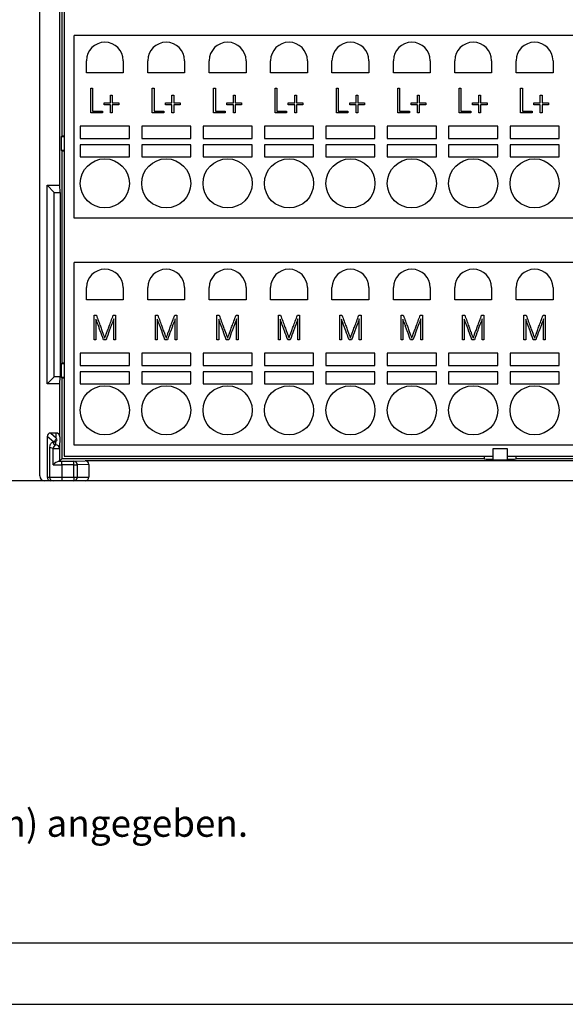
# Model space of a CAD drawing. Units: millimetres. Extents: x 0 to 420, y 0 to 297.
# Drawn here: x 73 to 117, y 0 to 80 of the extents above; entities that cross this region are included whole.
import ezdxf
from ezdxf.enums import TextEntityAlignment as Align

# ---------------------------------------------------------------- set-up
doc = ezdxf.new("R2010")
doc.units = ezdxf.units.MM
for name, color, linetype in [('C98130-A7800-C04', 7, 'Continuous'), ('C98130-A7800-X57', 7, 'Continuous'), ('Default', 7, 'Continuous'), ('PCB-TP3+A-32BIT', 7, 'Continuous'), ('SAURO MCQXX001 B', 7, 'Continuous')]:
    doc.layers.add(name, color=color, linetype=linetype)
doc.styles.add('SEACAD_Solid_Edge_ISO', font='seiso.ttf')
doc.styles.add('SEACAD_txt_shx', font='txt.shx')
doc.dimstyles.new('Siemens', dxfattribs={"dimtxt": 5, "dimasz": 5, "dimexe": 2.5, "dimexo": 0, "dimgap": 2.5, "dimtad": 1, "dimtxsty": 'SEACAD_Solid_Edge_ISO', "dimblk1": '_SE_FILLED', "dimblk2": '_SE_FILLED', "dimsah": 1, "dimcen": 2.5, "dimadec": 1, "dimazin": 0, "dimtfac": 1, "dimtmove": 0, "dimatfit": 3, "dimfxl": 1, "dimtolj": 1, "dimarcsym": 0})

# ---------------------------------------------------------------- blocks, each defined once
blk = doc.blocks.new('SE2')
at = {"layer": 'C98130-A7800-C04', "color": 7, "linetype": 'Continuous'}
for p, q in [((74.387, 43.067), (74.387, 112.692)), ((76.028, 66.767), (76.028, 107.162)), ((76.187, 88.067), (76.187, 70.767)), ((76.187, 70.767), (76.166, 70.746)), ((76.166, 69.588), (76.166, 70.746)), ((76.166, 70.746), (76.387, 70.746)), ((76.387, 70.767), (76.187, 70.767)), ((76.187, 69.567), (76.166, 69.588)), ((76.387, 69.588), (76.166, 69.588)), ((76.187, 69.567), (76.187, 52.267)), ((76.187, 69.567), (76.387, 69.567)), ((75.569, 66.184), (74.987, 66.767)), ((74.987, 66.767), (76.028, 66.767)), ((74.987, 50.567), (74.987, 66.767)), ((76.042, 66.184), (76.028, 66.767)), ((75.569, 66.184), (76.042, 66.184)), ((75.569, 51.149), (75.569, 66.184)), ((76.042, 66.184), (76.042, 51.149)), ((76.187, 52.267), (76.166, 52.246)), ((76.166, 51.088), (76.166, 52.246)), ((76.166, 52.246), (76.387, 52.246)), ((76.387, 52.267), (76.187, 52.267)), ((75.569, 51.149), (74.987, 50.567)), ((76.028, 50.567), (74.987, 50.567)), ((76.042, 51.149), (75.569, 51.149)), ((76.028, 50.567), (76.042, 51.149)), ((76.028, 46.257), (76.028, 50.567)), ((76.187, 51.067), (76.166, 51.088)), ((76.387, 51.088), (76.166, 51.088)), ((76.187, 51.067), (76.187, 44.467)), ((76.187, 51.067), (76.387, 51.067)), ((75.729, 46.567), (75.277, 46.567)), ((75.277, 46.567), (75.716, 46.182)), ((75.716, 46.182), (75.729, 46.567)), ((74.987, 46.28), (74.987, 42.967)), ((75.494, 45.835), (74.987, 46.28)), ((75.697, 45.608), (75.706, 45.88)), ((76.028, 46.257), (75.997, 45.318)), ((75.187, 45.452), (75.187, 42.967)), ((75.488, 43.977), (75.488, 45.318)), ((75.488, 45.318), (75.997, 45.318)), ((75.997, 45.318), (75.997, 44.277)), ((112.487, 45.267), (111.287, 45.267)), ((111.287, 45.267), (111.287, 44.372)), ((112.487, 44.372), (112.487, 45.267)), ((76.187, 44.467), (75.997, 44.277)), ((110.58, 44.467), (76.187, 44.467)), ((76.187, 44.276), (77.153, 44.276)), ((76.187, 43.976), (76.187, 44.276)), ((77.153, 44.276), (78.078, 44.308)), ((77.153, 43.976), (77.153, 44.276)), ((245.695, 44.308), (78.078, 44.308)), ((110.58, 44.667), (110.58, 44.467)), ((110.58, 44.467), (110.734, 44.441)), ((110.734, 44.441), (111.287, 44.441)), ((111.287, 44.372), (112.487, 44.372)), ((112.487, 44.441), (113.04, 44.441)), ((113.04, 44.441), (113.193, 44.467)), ((113.193, 44.467), (113.193, 44.667)), ((141.287, 44.467), (113.193, 44.467)), ((76.187, 43.976), (76.187, 42.967)), ((77.153, 43.976), (76.187, 43.976)), ((77.153, 42.967), (77.153, 43.976)), ((77.153, 43.976), (77.444, 43.976)), ((78.387, 44.009), (77.444, 43.976)), ((77.444, 43.976), (77.444, 42.967)), ((78.387, 44.009), (78.387, 42.967)), ((75.301, 42.667), (74.787, 42.667)), ((74.987, 42.967), (75.187, 42.967)), ((75.187, 42.967), (76.187, 42.967)), ((75.487, 42.667), (75.301, 42.667)), ((76.187, 42.667), (75.487, 42.667)), ((76.187, 42.967), (77.153, 42.967)), ((76.187, 42.967), (76.187, 42.667)), ((77.153, 42.667), (76.187, 42.667)), ((77.153, 42.967), (77.153, 42.667)), ((77.153, 42.967), (77.444, 42.967)), ((78.078, 42.667), (77.153, 42.667)), ((77.444, 42.967), (78.387, 42.967)), ((245.696, 42.667), (78.078, 42.667))]:
    blk.add_line(p, q, dxfattribs=at)
for centre, radius, start, end in [((76.2, 43.381), 0.929, 105.59149, 140.06419), ((74.787, 43.067), 0.4, 180, 270), ((75.487, 42.967), 0.3, 180, 270)]:
    blk.add_arc(centre, radius, start, end, dxfattribs=at)
for centre, major_axis, ratio, start_param, end_param in [((75.301, 46.256), (0.244, -0.213), 0.926376, 2.328493, 3.823545), ((75.728, 46.256), (-0.01, -0.31), 0.965892, 1.604503, 3.173041), ((76.187, 45.742), (0.7, 0), 0.267949, 2.406917, 3.938213), ((75.839, 45.784), (-0.198, -0.226), 0.926376, 4.115927, 5.101914), ((75.667, 45.578), (0.085, -0.288), 0.727801, 2.754602, 3.141953), ((75.074, 46.011), (0.8, 0), 0.267949, -0.734676, -0.658861), ((75.716, 45.892), (-0.258, 0.595), 0.194908, -1.36516, -1.148522), ((76.187, 45.452), (1, 0), 0.187564, 3.141593, 3.938213), ((75.697, 45.318), (-0.076, -0.29), 0.687173, 3.505853, 4.890521), ((75.697, 45.318), (-0.3, 0.01), 0.965892, 3.175299, 4.743837), ((75.697, 44.277), (0.3, 0), 0.008727, -0.566634, -0.008727), ((76.187, 44.282), (-0.7, 0), 0.008727, 1.226499, 1.570796), ((77.153, 43.976), (0.01, -0.3), 0.970108, 1.536945, 3.105625), ((78.078, 44.008), (-0.309, -0.011), 0.970108, 3.107742, 4.676421), ((76.187, 43.982), (1, 0), 0.006109, 3.938213, 4.712389), ((75.301, 42.967), (0.314, 0), 0.956305, 3.141593, 4.712389), ((77.153, 42.967), (0, -0.3), 0.970143, 0, 1.570796), ((78.078, 42.967), (0.309, 0), 0.970143, 4.712389, 6.283185)]:
    blk.add_ellipse(centre, major_axis=major_axis, ratio=ratio, start_param=start_param, end_param=end_param, dxfattribs=at)
for points, knots in [([(75.582, 45.866), (75.549, 45.855), (75.475, 45.831), (75.371, 45.778), (75.274, 45.695), (75.204, 45.587), (75.193, 45.507), (75.188, 45.461)], [0, 0, 0, 0, 0.160304, 0.4246, 0.619645, 0.812931, 1, 1, 1, 1]), ([(75.65, 45.892), (75.65, 45.892), (75.643, 45.887), (75.615, 45.876), (75.589, 45.868), (75.582, 45.866)], [0.6174683, 0.6174683, 0.6174683, 0.6174683, 0.7413789, 0.9379776, 1, 1, 1, 1]), ([(75.706, 45.88), (75.745, 45.91), (75.772, 45.935), (75.797, 45.993), (75.794, 46.027), (75.777, 46.063)], [0, 0, 0, 0, 0.5, 0.5, 1, 1, 1, 1])]:
    blk.add_open_spline(points, degree=3, knots=knots, dxfattribs=at)
at = {"layer": 'C98130-A7800-X57', "color": 7, "linetype": 'Continuous'}
for p, q in [((78.55, 72.667), (78.55, 74.667)), ((78.55, 74.667), (78.691, 74.667)), ((78.691, 74.667), (78.691, 72.81)), ((83.55, 74.667), (83.691, 74.667)), ((83.55, 72.667), (83.55, 74.667)), ((83.691, 74.667), (83.691, 72.81)), ((88.55, 74.667), (88.691, 74.667)), ((88.55, 72.667), (88.55, 74.667)), ((88.691, 74.667), (88.691, 72.81)), ((93.55, 74.667), (93.691, 74.667)), ((93.55, 72.667), (93.55, 74.667)), ((93.691, 74.667), (93.691, 72.81)), ((98.55, 74.667), (98.691, 74.667)), ((98.55, 72.667), (98.55, 74.667)), ((98.691, 74.667), (98.691, 72.81)), ((103.55, 74.667), (103.691, 74.667)), ((103.55, 72.667), (103.55, 74.667)), ((103.691, 74.667), (103.691, 72.81)), ((108.55, 74.667), (108.691, 74.667)), ((108.55, 72.667), (108.55, 74.667)), ((108.691, 74.667), (108.691, 72.81)), ((113.55, 74.667), (113.691, 74.667)), ((113.55, 72.667), (113.55, 74.667)), ((113.691, 74.667), (113.691, 72.81)), ((80.153, 73.47), (80.153, 74.115)), ((80.153, 74.115), (80.295, 74.115)), ((80.295, 74.115), (80.295, 73.47)), ((85.153, 73.47), (85.153, 74.115)), ((85.153, 74.115), (85.295, 74.115)), ((85.295, 74.115), (85.295, 73.47)), ((90.153, 73.47), (90.153, 74.115)), ((90.153, 74.115), (90.295, 74.115)), ((90.295, 74.115), (90.295, 73.47)), ((95.153, 73.47), (95.153, 74.115)), ((95.153, 74.115), (95.295, 74.115)), ((95.295, 74.115), (95.295, 73.47)), ((100.153, 73.47), (100.153, 74.115)), ((100.153, 74.115), (100.295, 74.115)), ((100.295, 74.115), (100.295, 73.47)), ((105.153, 73.47), (105.153, 74.115)), ((105.153, 74.115), (105.295, 74.115)), ((105.295, 74.115), (105.295, 73.47)), ((110.153, 73.47), (110.153, 74.115)), ((110.153, 74.115), (110.295, 74.115)), ((110.295, 74.115), (110.295, 73.47)), ((115.153, 73.47), (115.153, 74.115)), ((115.153, 74.115), (115.295, 74.115)), ((115.295, 74.115), (115.295, 73.47)), ((79.629, 73.47), (80.153, 73.47)), ((79.629, 73.327), (79.629, 73.47)), ((80.153, 73.327), (79.629, 73.327)), ((80.153, 72.667), (80.153, 73.327)), ((80.295, 73.47), (80.824, 73.47)), ((80.824, 73.327), (80.295, 73.327)), ((80.295, 73.327), (80.295, 72.667)), ((80.824, 73.47), (80.824, 73.327)), ((84.629, 73.47), (85.153, 73.47)), ((84.629, 73.327), (84.629, 73.47)), ((85.153, 73.327), (84.629, 73.327)), ((85.153, 72.667), (85.153, 73.327)), ((85.295, 73.47), (85.824, 73.47)), ((85.824, 73.327), (85.295, 73.327)), ((85.295, 73.327), (85.295, 72.667)), ((85.824, 73.47), (85.824, 73.327)), ((89.629, 73.47), (90.153, 73.47)), ((89.629, 73.327), (89.629, 73.47)), ((90.153, 73.327), (89.629, 73.327)), ((90.153, 72.667), (90.153, 73.327)), ((90.295, 73.47), (90.824, 73.47)), ((90.824, 73.327), (90.295, 73.327)), ((90.295, 73.327), (90.295, 72.667)), ((90.824, 73.47), (90.824, 73.327)), ((94.629, 73.47), (95.153, 73.47)), ((94.629, 73.327), (94.629, 73.47)), ((95.153, 73.327), (94.629, 73.327)), ((95.153, 72.667), (95.153, 73.327)), ((95.295, 73.47), (95.824, 73.47)), ((95.824, 73.327), (95.295, 73.327)), ((95.295, 73.327), (95.295, 72.667)), ((95.824, 73.47), (95.824, 73.327)), ((99.629, 73.47), (100.153, 73.47)), ((99.629, 73.327), (99.629, 73.47)), ((100.153, 73.327), (99.629, 73.327)), ((100.153, 72.667), (100.153, 73.327)), ((100.295, 73.47), (100.824, 73.47)), ((100.824, 73.327), (100.295, 73.327)), ((100.295, 73.327), (100.295, 72.667)), ((100.824, 73.47), (100.824, 73.327)), ((104.629, 73.47), (105.153, 73.47)), ((104.629, 73.327), (104.629, 73.47)), ((105.153, 73.327), (104.629, 73.327)), ((105.153, 72.667), (105.153, 73.327)), ((105.295, 73.47), (105.824, 73.47)), ((105.824, 73.327), (105.295, 73.327)), ((105.295, 73.327), (105.295, 72.667)), ((105.824, 73.47), (105.824, 73.327)), ((109.629, 73.47), (110.153, 73.47)), ((109.629, 73.327), (109.629, 73.47)), ((110.153, 73.327), (109.629, 73.327)), ((110.153, 72.667), (110.153, 73.327)), ((110.295, 73.47), (110.824, 73.47)), ((110.824, 73.327), (110.295, 73.327)), ((110.295, 73.327), (110.295, 72.667)), ((110.824, 73.47), (110.824, 73.327)), ((114.629, 73.47), (115.153, 73.47)), ((114.629, 73.327), (114.629, 73.47)), ((115.153, 73.327), (114.629, 73.327)), ((115.153, 72.667), (115.153, 73.327)), ((115.295, 73.47), (115.824, 73.47)), ((115.824, 73.327), (115.295, 73.327)), ((115.295, 73.327), (115.295, 72.667)), ((115.824, 73.47), (115.824, 73.327)), ((79.488, 72.667), (78.55, 72.667)), ((78.691, 72.81), (79.488, 72.81)), ((79.488, 72.81), (79.488, 72.667)), ((80.295, 72.667), (80.153, 72.667)), ((84.488, 72.667), (83.55, 72.667)), ((83.691, 72.81), (84.488, 72.81)), ((84.488, 72.81), (84.488, 72.667)), ((85.295, 72.667), (85.153, 72.667)), ((89.488, 72.667), (88.55, 72.667)), ((88.691, 72.81), (89.488, 72.81)), ((89.488, 72.81), (89.488, 72.667)), ((90.295, 72.667), (90.153, 72.667)), ((94.488, 72.667), (93.55, 72.667)), ((93.691, 72.81), (94.488, 72.81)), ((94.488, 72.81), (94.488, 72.667)), ((95.295, 72.667), (95.153, 72.667)), ((99.488, 72.667), (98.55, 72.667)), ((98.691, 72.81), (99.488, 72.81)), ((99.488, 72.81), (99.488, 72.667)), ((100.295, 72.667), (100.153, 72.667)), ((104.488, 72.667), (103.55, 72.667)), ((103.691, 72.81), (104.488, 72.81)), ((104.488, 72.81), (104.488, 72.667)), ((105.295, 72.667), (105.153, 72.667)), ((109.488, 72.667), (108.55, 72.667)), ((108.691, 72.81), (109.488, 72.81)), ((109.488, 72.81), (109.488, 72.667)), ((110.295, 72.667), (110.153, 72.667)), ((114.488, 72.667), (113.55, 72.667)), ((113.691, 72.81), (114.488, 72.81)), ((114.488, 72.81), (114.488, 72.667)), ((115.295, 72.667), (115.153, 72.667)), ((78.82, 54.167), (78.82, 56.167)), ((78.82, 56.167), (78.996, 56.167)), ((78.961, 55.855), (78.961, 54.167)), ((80.375, 56.167), (80.554, 56.167)), ((80.413, 54.167), (80.413, 55.862)), ((80.554, 56.167), (80.554, 54.167)), ((83.82, 56.167), (83.996, 56.167)), ((83.82, 54.167), (83.82, 56.167)), ((83.961, 55.855), (83.961, 54.167)), ((85.375, 56.167), (85.554, 56.167)), ((85.413, 54.167), (85.413, 55.862)), ((85.554, 56.167), (85.554, 54.167)), ((88.82, 56.167), (88.996, 56.167)), ((88.82, 54.167), (88.82, 56.167)), ((88.961, 55.855), (88.961, 54.167)), ((90.375, 56.167), (90.554, 56.167)), ((90.413, 54.167), (90.413, 55.862)), ((90.554, 56.167), (90.554, 54.167)), ((93.82, 56.167), (93.996, 56.167)), ((93.82, 54.167), (93.82, 56.167)), ((93.961, 55.855), (93.961, 54.167)), ((95.375, 56.167), (95.554, 56.167)), ((95.413, 54.167), (95.413, 55.862)), ((95.554, 56.167), (95.554, 54.167)), ((98.82, 56.167), (98.996, 56.167)), ((98.82, 54.167), (98.82, 56.167)), ((98.961, 55.855), (98.961, 54.167)), ((100.375, 56.167), (100.554, 56.167)), ((100.413, 54.167), (100.413, 55.862)), ((100.554, 56.167), (100.554, 54.167)), ((103.82, 56.167), (103.996, 56.167)), ((103.82, 54.167), (103.82, 56.167)), ((103.961, 55.855), (103.961, 54.167)), ((105.375, 56.167), (105.554, 56.167)), ((105.413, 54.167), (105.413, 55.862)), ((105.554, 56.167), (105.554, 54.167)), ((108.82, 56.167), (108.996, 56.167)), ((108.82, 54.167), (108.82, 56.167)), ((108.961, 55.855), (108.961, 54.167)), ((110.375, 56.167), (110.554, 56.167)), ((110.413, 54.167), (110.413, 55.862)), ((110.554, 56.167), (110.554, 54.167)), ((113.82, 56.167), (113.996, 56.167)), ((113.82, 54.167), (113.82, 56.167)), ((113.961, 55.855), (113.961, 54.167)), ((115.375, 56.167), (115.554, 56.167)), ((115.413, 54.167), (115.413, 55.862)), ((115.554, 56.167), (115.554, 54.167)), ((78.961, 54.167), (78.82, 54.167)), ((79.782, 54.167), (79.58, 54.167)), ((80.554, 54.167), (80.413, 54.167)), ((83.961, 54.167), (83.82, 54.167)), ((84.782, 54.167), (84.58, 54.167)), ((85.554, 54.167), (85.413, 54.167)), ((88.961, 54.167), (88.82, 54.167)), ((89.782, 54.167), (89.58, 54.167)), ((90.554, 54.167), (90.413, 54.167)), ((93.961, 54.167), (93.82, 54.167)), ((94.782, 54.167), (94.58, 54.167)), ((95.554, 54.167), (95.413, 54.167)), ((98.961, 54.167), (98.82, 54.167)), ((99.782, 54.167), (99.58, 54.167)), ((100.554, 54.167), (100.413, 54.167)), ((103.961, 54.167), (103.82, 54.167)), ((104.782, 54.167), (104.58, 54.167)), ((105.554, 54.167), (105.413, 54.167)), ((108.961, 54.167), (108.82, 54.167)), ((109.782, 54.167), (109.58, 54.167)), ((110.554, 54.167), (110.413, 54.167)), ((113.961, 54.167), (113.82, 54.167)), ((114.782, 54.167), (114.58, 54.167)), ((115.554, 54.167), (115.413, 54.167))]:
    blk.add_line(p, q, dxfattribs=at)
for points, knots in [([(79.58, 54.167), (79.486, 54.424), (79.398, 54.664), (79.317, 54.888), (79.283, 54.983), (79.246, 55.078), (79.212, 55.175), (79.178, 55.272), (79.142, 55.364), (79.11, 55.451), (79.079, 55.538), (79.048, 55.616), (79.023, 55.686), (78.998, 55.757), (78.977, 55.813), (78.961, 55.855)], [0, 0, 0, 0, 0.426586, 0.426586, 0.426586, 0.597048, 0.597048, 0.597048, 0.76055, 0.76055, 0.76055, 0.899906, 0.899906, 0.899906, 1, 1, 1, 1]), ([(78.996, 56.167), (79.119, 55.834), (79.229, 55.534), (79.328, 55.27), (79.371, 55.156), (79.408, 55.043), (79.449, 54.934), (79.491, 54.823), (79.527, 54.724), (79.56, 54.635), (79.593, 54.546), (79.622, 54.473), (79.645, 54.414), (79.667, 54.355), (79.68, 54.32), (79.686, 54.308)], [0, 0, 0, 0, 0.482064, 0.482064, 0.482064, 0.662589, 0.662589, 0.662589, 0.823146, 0.823146, 0.823146, 0.942863, 0.942863, 0.942863, 1, 1, 1, 1]), ([(79.686, 54.308), (79.689, 54.32), (79.701, 54.354), (79.744, 54.473), (79.771, 54.547), (79.804, 54.635), (79.838, 54.724), (79.876, 54.823), (79.917, 54.934), (79.957, 55.043), (79.998, 55.156), (80.041, 55.27), (80.138, 55.535), (80.252, 55.834), (80.375, 56.167)], [0, 0, 0, 0, 0.087848, 0.087848, 0.175695, 0.175695, 0.175695, 0.336487, 0.336487, 0.336487, 0.517468, 0.517468, 0.517468, 1, 1, 1, 1]), ([(80.413, 55.862), (80.398, 55.821), (80.377, 55.765), (80.351, 55.695), (80.324, 55.624), (80.294, 55.546), (80.261, 55.459), (80.228, 55.372), (80.195, 55.28), (80.158, 55.183), (80.121, 55.086), (80.087, 54.989), (80.051, 54.894), (79.967, 54.67), (79.88, 54.428), (79.782, 54.167)], [0, 0, 0, 0, 0.098155, 0.098155, 0.098155, 0.237912, 0.237912, 0.237912, 0.400734, 0.400734, 0.400734, 0.571161, 0.571161, 0.571161, 1, 1, 1, 1]), ([(84.58, 54.167), (84.486, 54.424), (84.398, 54.664), (84.317, 54.888), (84.283, 54.983), (84.246, 55.078), (84.212, 55.175), (84.178, 55.272), (84.142, 55.364), (84.11, 55.451), (84.079, 55.538), (84.048, 55.616), (84.023, 55.686), (83.998, 55.757), (83.977, 55.813), (83.961, 55.855)], [0, 0, 0, 0, 0.426586, 0.426586, 0.426586, 0.597048, 0.597048, 0.597048, 0.76055, 0.76055, 0.76055, 0.899906, 0.899906, 0.899906, 1, 1, 1, 1]), ([(83.996, 56.167), (84.119, 55.834), (84.229, 55.534), (84.328, 55.27), (84.371, 55.156), (84.408, 55.043), (84.449, 54.934), (84.491, 54.823), (84.527, 54.724), (84.56, 54.635), (84.593, 54.546), (84.622, 54.473), (84.645, 54.414), (84.667, 54.355), (84.68, 54.32), (84.686, 54.308)], [0, 0, 0, 0, 0.482064, 0.482064, 0.482064, 0.662589, 0.662589, 0.662589, 0.823146, 0.823146, 0.823146, 0.942863, 0.942863, 0.942863, 1, 1, 1, 1]), ([(84.686, 54.308), (84.689, 54.32), (84.701, 54.354), (84.744, 54.473), (84.771, 54.547), (84.804, 54.635), (84.838, 54.724), (84.876, 54.823), (84.917, 54.934), (84.957, 55.043), (84.998, 55.156), (85.041, 55.27), (85.138, 55.535), (85.252, 55.834), (85.375, 56.167)], [0, 0, 0, 0, 0.087848, 0.087848, 0.175695, 0.175695, 0.175695, 0.336487, 0.336487, 0.336487, 0.517468, 0.517468, 0.517468, 1, 1, 1, 1]), ([(85.413, 55.862), (85.398, 55.821), (85.377, 55.765), (85.351, 55.695), (85.324, 55.624), (85.294, 55.546), (85.261, 55.459), (85.228, 55.372), (85.195, 55.28), (85.158, 55.183), (85.121, 55.086), (85.087, 54.989), (85.051, 54.894), (84.967, 54.67), (84.88, 54.428), (84.782, 54.167)], [0, 0, 0, 0, 0.098155, 0.098155, 0.098155, 0.237912, 0.237912, 0.237912, 0.400734, 0.400734, 0.400734, 0.571161, 0.571161, 0.571161, 1, 1, 1, 1]), ([(89.58, 54.167), (89.486, 54.424), (89.398, 54.664), (89.317, 54.888), (89.283, 54.983), (89.246, 55.078), (89.212, 55.175), (89.178, 55.272), (89.142, 55.364), (89.11, 55.451), (89.079, 55.538), (89.048, 55.616), (89.023, 55.686), (88.998, 55.757), (88.977, 55.813), (88.961, 55.855)], [0, 0, 0, 0, 0.426586, 0.426586, 0.426586, 0.597048, 0.597048, 0.597048, 0.76055, 0.76055, 0.76055, 0.899906, 0.899906, 0.899906, 1, 1, 1, 1]), ([(88.996, 56.167), (89.119, 55.834), (89.229, 55.534), (89.328, 55.27), (89.371, 55.156), (89.408, 55.043), (89.449, 54.934), (89.491, 54.823), (89.527, 54.724), (89.56, 54.635), (89.593, 54.546), (89.622, 54.473), (89.645, 54.414), (89.667, 54.355), (89.68, 54.32), (89.686, 54.308)], [0, 0, 0, 0, 0.482064, 0.482064, 0.482064, 0.662589, 0.662589, 0.662589, 0.823146, 0.823146, 0.823146, 0.942863, 0.942863, 0.942863, 1, 1, 1, 1]), ([(89.686, 54.308), (89.689, 54.32), (89.701, 54.354), (89.744, 54.473), (89.771, 54.547), (89.804, 54.635), (89.838, 54.724), (89.876, 54.823), (89.917, 54.934), (89.957, 55.043), (89.998, 55.156), (90.041, 55.27), (90.138, 55.535), (90.252, 55.834), (90.375, 56.167)], [0, 0, 0, 0, 0.087848, 0.087848, 0.175695, 0.175695, 0.175695, 0.336487, 0.336487, 0.336487, 0.517468, 0.517468, 0.517468, 1, 1, 1, 1]), ([(90.413, 55.862), (90.398, 55.821), (90.377, 55.765), (90.351, 55.695), (90.324, 55.624), (90.294, 55.546), (90.261, 55.459), (90.228, 55.372), (90.195, 55.28), (90.158, 55.183), (90.121, 55.086), (90.087, 54.989), (90.051, 54.894), (89.967, 54.67), (89.88, 54.428), (89.782, 54.167)], [0, 0, 0, 0, 0.098155, 0.098155, 0.098155, 0.237912, 0.237912, 0.237912, 0.400734, 0.400734, 0.400734, 0.571161, 0.571161, 0.571161, 1, 1, 1, 1]), ([(94.58, 54.167), (94.486, 54.424), (94.398, 54.664), (94.317, 54.888), (94.283, 54.983), (94.246, 55.078), (94.212, 55.175), (94.178, 55.272), (94.142, 55.364), (94.11, 55.451), (94.079, 55.538), (94.048, 55.616), (94.023, 55.686), (93.998, 55.757), (93.977, 55.813), (93.961, 55.855)], [0, 0, 0, 0, 0.426586, 0.426586, 0.426586, 0.597048, 0.597048, 0.597048, 0.76055, 0.76055, 0.76055, 0.899906, 0.899906, 0.899906, 1, 1, 1, 1]), ([(93.996, 56.167), (94.119, 55.834), (94.229, 55.534), (94.328, 55.27), (94.371, 55.156), (94.408, 55.043), (94.449, 54.934), (94.491, 54.823), (94.527, 54.724), (94.56, 54.635), (94.593, 54.546), (94.622, 54.473), (94.645, 54.414), (94.667, 54.355), (94.68, 54.32), (94.686, 54.308)], [0, 0, 0, 0, 0.482064, 0.482064, 0.482064, 0.662589, 0.662589, 0.662589, 0.823146, 0.823146, 0.823146, 0.942863, 0.942863, 0.942863, 1, 1, 1, 1]), ([(94.686, 54.308), (94.689, 54.32), (94.701, 54.354), (94.744, 54.473), (94.771, 54.547), (94.804, 54.635), (94.838, 54.724), (94.876, 54.823), (94.917, 54.934), (94.957, 55.043), (94.998, 55.156), (95.041, 55.27), (95.138, 55.535), (95.252, 55.834), (95.375, 56.167)], [0, 0, 0, 0, 0.087848, 0.087848, 0.175695, 0.175695, 0.175695, 0.336487, 0.336487, 0.336487, 0.517468, 0.517468, 0.517468, 1, 1, 1, 1]), ([(95.413, 55.862), (95.398, 55.821), (95.377, 55.765), (95.351, 55.695), (95.324, 55.624), (95.294, 55.546), (95.261, 55.459), (95.228, 55.372), (95.195, 55.28), (95.158, 55.183), (95.121, 55.086), (95.087, 54.989), (95.051, 54.894), (94.967, 54.67), (94.88, 54.428), (94.782, 54.167)], [0, 0, 0, 0, 0.098155, 0.098155, 0.098155, 0.237912, 0.237912, 0.237912, 0.400734, 0.400734, 0.400734, 0.571161, 0.571161, 0.571161, 1, 1, 1, 1]), ([(99.58, 54.167), (99.486, 54.424), (99.398, 54.664), (99.317, 54.888), (99.283, 54.983), (99.246, 55.078), (99.212, 55.175), (99.178, 55.272), (99.142, 55.364), (99.11, 55.451), (99.079, 55.538), (99.048, 55.616), (99.023, 55.686), (98.998, 55.757), (98.977, 55.813), (98.961, 55.855)], [0, 0, 0, 0, 0.426586, 0.426586, 0.426586, 0.597048, 0.597048, 0.597048, 0.76055, 0.76055, 0.76055, 0.899906, 0.899906, 0.899906, 1, 1, 1, 1]), ([(98.996, 56.167), (99.119, 55.834), (99.229, 55.534), (99.328, 55.27), (99.371, 55.156), (99.408, 55.043), (99.449, 54.934), (99.491, 54.823), (99.527, 54.724), (99.56, 54.635), (99.593, 54.546), (99.622, 54.473), (99.645, 54.414), (99.667, 54.355), (99.68, 54.32), (99.686, 54.308)], [0, 0, 0, 0, 0.482064, 0.482064, 0.482064, 0.662589, 0.662589, 0.662589, 0.823146, 0.823146, 0.823146, 0.942863, 0.942863, 0.942863, 1, 1, 1, 1]), ([(99.686, 54.308), (99.689, 54.32), (99.701, 54.354), (99.744, 54.473), (99.771, 54.547), (99.804, 54.635), (99.838, 54.724), (99.876, 54.823), (99.917, 54.934), (99.957, 55.043), (99.998, 55.156), (100.041, 55.27), (100.138, 55.535), (100.252, 55.834), (100.375, 56.167)], [0, 0, 0, 0, 0.087848, 0.087848, 0.175695, 0.175695, 0.175695, 0.336487, 0.336487, 0.336487, 0.517468, 0.517468, 0.517468, 1, 1, 1, 1]), ([(100.413, 55.862), (100.398, 55.821), (100.377, 55.765), (100.351, 55.695), (100.324, 55.624), (100.294, 55.546), (100.261, 55.459), (100.228, 55.372), (100.195, 55.28), (100.158, 55.183), (100.121, 55.086), (100.087, 54.989), (100.051, 54.894), (99.967, 54.67), (99.88, 54.428), (99.782, 54.167)], [0, 0, 0, 0, 0.098155, 0.098155, 0.098155, 0.237912, 0.237912, 0.237912, 0.400734, 0.400734, 0.400734, 0.571161, 0.571161, 0.571161, 1, 1, 1, 1]), ([(104.58, 54.167), (104.486, 54.424), (104.398, 54.664), (104.317, 54.888), (104.283, 54.983), (104.246, 55.078), (104.212, 55.175), (104.178, 55.272), (104.142, 55.364), (104.11, 55.451), (104.079, 55.538), (104.048, 55.616), (104.023, 55.686), (103.998, 55.757), (103.977, 55.813), (103.961, 55.855)], [0, 0, 0, 0, 0.426586, 0.426586, 0.426586, 0.597048, 0.597048, 0.597048, 0.76055, 0.76055, 0.76055, 0.899906, 0.899906, 0.899906, 1, 1, 1, 1]), ([(103.996, 56.167), (104.119, 55.834), (104.229, 55.534), (104.328, 55.27), (104.371, 55.156), (104.408, 55.043), (104.449, 54.934), (104.491, 54.823), (104.527, 54.724), (104.56, 54.635), (104.593, 54.546), (104.622, 54.473), (104.645, 54.414), (104.667, 54.355), (104.68, 54.32), (104.686, 54.308)], [0, 0, 0, 0, 0.482064, 0.482064, 0.482064, 0.662589, 0.662589, 0.662589, 0.823146, 0.823146, 0.823146, 0.942863, 0.942863, 0.942863, 1, 1, 1, 1]), ([(104.686, 54.308), (104.689, 54.32), (104.701, 54.354), (104.744, 54.473), (104.771, 54.547), (104.804, 54.635), (104.838, 54.724), (104.876, 54.823), (104.917, 54.934), (104.957, 55.043), (104.998, 55.156), (105.041, 55.27), (105.138, 55.535), (105.252, 55.834), (105.375, 56.167)], [0, 0, 0, 0, 0.087848, 0.087848, 0.175695, 0.175695, 0.175695, 0.336487, 0.336487, 0.336487, 0.517468, 0.517468, 0.517468, 1, 1, 1, 1]), ([(105.413, 55.862), (105.398, 55.821), (105.377, 55.765), (105.351, 55.695), (105.324, 55.624), (105.294, 55.546), (105.261, 55.459), (105.228, 55.372), (105.195, 55.28), (105.158, 55.183), (105.121, 55.086), (105.087, 54.989), (105.051, 54.894), (104.967, 54.67), (104.88, 54.428), (104.782, 54.167)], [0, 0, 0, 0, 0.098155, 0.098155, 0.098155, 0.237912, 0.237912, 0.237912, 0.400734, 0.400734, 0.400734, 0.571161, 0.571161, 0.571161, 1, 1, 1, 1]), ([(109.58, 54.167), (109.486, 54.424), (109.398, 54.664), (109.317, 54.888), (109.283, 54.983), (109.246, 55.078), (109.212, 55.175), (109.178, 55.272), (109.142, 55.364), (109.11, 55.451), (109.079, 55.538), (109.048, 55.616), (109.023, 55.686), (108.998, 55.757), (108.977, 55.813), (108.961, 55.855)], [0, 0, 0, 0, 0.426586, 0.426586, 0.426586, 0.597048, 0.597048, 0.597048, 0.76055, 0.76055, 0.76055, 0.899906, 0.899906, 0.899906, 1, 1, 1, 1]), ([(108.996, 56.167), (109.119, 55.834), (109.229, 55.534), (109.328, 55.27), (109.371, 55.156), (109.408, 55.043), (109.449, 54.934), (109.491, 54.823), (109.527, 54.724), (109.56, 54.635), (109.593, 54.546), (109.622, 54.473), (109.645, 54.414), (109.667, 54.355), (109.68, 54.32), (109.686, 54.308)], [0, 0, 0, 0, 0.482064, 0.482064, 0.482064, 0.662589, 0.662589, 0.662589, 0.823146, 0.823146, 0.823146, 0.942863, 0.942863, 0.942863, 1, 1, 1, 1]), ([(109.686, 54.308), (109.689, 54.32), (109.701, 54.354), (109.744, 54.473), (109.771, 54.547), (109.804, 54.635), (109.838, 54.724), (109.876, 54.823), (109.917, 54.934), (109.957, 55.043), (109.998, 55.156), (110.041, 55.27), (110.138, 55.535), (110.252, 55.834), (110.375, 56.167)], [0, 0, 0, 0, 0.087848, 0.087848, 0.175695, 0.175695, 0.175695, 0.336487, 0.336487, 0.336487, 0.517468, 0.517468, 0.517468, 1, 1, 1, 1]), ([(110.413, 55.862), (110.398, 55.821), (110.377, 55.765), (110.351, 55.695), (110.324, 55.624), (110.294, 55.546), (110.261, 55.459), (110.228, 55.372), (110.195, 55.28), (110.158, 55.183), (110.121, 55.086), (110.087, 54.989), (110.051, 54.894), (109.967, 54.67), (109.88, 54.428), (109.782, 54.167)], [0, 0, 0, 0, 0.098155, 0.098155, 0.098155, 0.237912, 0.237912, 0.237912, 0.400734, 0.400734, 0.400734, 0.571161, 0.571161, 0.571161, 1, 1, 1, 1]), ([(114.58, 54.167), (114.486, 54.424), (114.398, 54.664), (114.317, 54.888), (114.283, 54.983), (114.246, 55.078), (114.212, 55.175), (114.178, 55.272), (114.142, 55.364), (114.11, 55.451), (114.079, 55.538), (114.048, 55.616), (114.023, 55.686), (113.998, 55.757), (113.977, 55.813), (113.961, 55.855)], [0, 0, 0, 0, 0.426586, 0.426586, 0.426586, 0.597048, 0.597048, 0.597048, 0.76055, 0.76055, 0.76055, 0.899906, 0.899906, 0.899906, 1, 1, 1, 1]), ([(113.996, 56.167), (114.119, 55.834), (114.229, 55.534), (114.328, 55.27), (114.371, 55.156), (114.408, 55.043), (114.449, 54.934), (114.491, 54.823), (114.527, 54.724), (114.56, 54.635), (114.593, 54.546), (114.622, 54.473), (114.645, 54.414), (114.667, 54.355), (114.68, 54.32), (114.686, 54.308)], [0, 0, 0, 0, 0.482064, 0.482064, 0.482064, 0.662589, 0.662589, 0.662589, 0.823146, 0.823146, 0.823146, 0.942863, 0.942863, 0.942863, 1, 1, 1, 1]), ([(114.686, 54.308), (114.689, 54.32), (114.701, 54.354), (114.744, 54.473), (114.771, 54.547), (114.804, 54.635), (114.838, 54.724), (114.876, 54.823), (114.917, 54.934), (114.957, 55.043), (114.998, 55.156), (115.041, 55.27), (115.138, 55.535), (115.252, 55.834), (115.375, 56.167)], [0, 0, 0, 0, 0.087848, 0.087848, 0.175695, 0.175695, 0.175695, 0.336487, 0.336487, 0.336487, 0.517468, 0.517468, 0.517468, 1, 1, 1, 1]), ([(115.413, 55.862), (115.398, 55.821), (115.377, 55.765), (115.351, 55.695), (115.324, 55.624), (115.294, 55.546), (115.261, 55.459), (115.228, 55.372), (115.195, 55.28), (115.158, 55.183), (115.121, 55.086), (115.087, 54.989), (115.051, 54.894), (114.967, 54.67), (114.88, 54.428), (114.782, 54.167)], [0, 0, 0, 0, 0.098155, 0.098155, 0.098155, 0.237912, 0.237912, 0.237912, 0.400734, 0.400734, 0.400734, 0.571161, 0.571161, 0.571161, 1, 1, 1, 1])]:
    blk.add_open_spline(points, degree=3, knots=knots, dxfattribs=at)
at = {"layer": 'PCB-TP3+A-32BIT', "color": 7, "linetype": 'Continuous'}
for p, q in [((76.387, 100.767), (76.387, 44.667)), ((76.387, 44.667), (111.287, 44.667)), ((112.487, 44.667), (211.287, 44.667))]:
    blk.add_line(p, q, dxfattribs=at)
at = {"layer": 'SAURO MCQXX001 B', "color": 7, "linetype": 'Continuous'}
for p, q in [((77.187, 64.067), (77.187, 78.967)), ((162.187, 78.967), (77.187, 78.967)), ((78.187, 75.917), (78.187, 76.917)), ((81.187, 76.917), (81.187, 75.917)), ((83.187, 75.917), (83.187, 76.917)), ((86.187, 76.917), (86.187, 75.917)), ((88.187, 75.917), (88.187, 76.917)), ((91.187, 76.917), (91.187, 75.917)), ((93.187, 75.917), (93.187, 76.917)), ((96.187, 76.917), (96.187, 75.917)), ((98.187, 75.917), (98.187, 76.917)), ((101.187, 76.917), (101.187, 75.917)), ((103.187, 75.917), (103.187, 76.917)), ((106.187, 76.917), (106.187, 75.917)), ((108.187, 75.917), (108.187, 76.917)), ((111.187, 76.917), (111.187, 75.917)), ((113.187, 75.917), (113.187, 76.917)), ((116.187, 76.917), (116.187, 75.917)), ((81.187, 75.917), (78.187, 75.917)), ((86.187, 75.917), (83.187, 75.917)), ((91.187, 75.917), (88.187, 75.917)), ((96.187, 75.917), (93.187, 75.917)), ((101.187, 75.917), (98.187, 75.917)), ((106.187, 75.917), (103.187, 75.917)), ((111.187, 75.917), (108.187, 75.917)), ((116.187, 75.917), (113.187, 75.917)), ((81.687, 71.567), (77.687, 71.567)), ((77.687, 71.567), (77.687, 70.567)), ((81.687, 70.567), (81.687, 71.567)), ((86.687, 71.567), (82.687, 71.567)), ((82.687, 71.567), (82.687, 70.567)), ((86.687, 70.567), (86.687, 71.567)), ((91.687, 71.567), (87.687, 71.567)), ((87.687, 71.567), (87.687, 70.567)), ((91.687, 70.567), (91.687, 71.567)), ((96.687, 71.567), (92.687, 71.567)), ((92.687, 71.567), (92.687, 70.567)), ((96.687, 70.567), (96.687, 71.567)), ((101.687, 71.567), (97.687, 71.567)), ((97.687, 71.567), (97.687, 70.567)), ((101.687, 70.567), (101.687, 71.567)), ((106.687, 71.567), (102.687, 71.567)), ((102.687, 71.567), (102.687, 70.567)), ((106.687, 70.567), (106.687, 71.567)), ((111.687, 71.567), (107.687, 71.567)), ((107.687, 71.567), (107.687, 70.567)), ((111.687, 70.567), (111.687, 71.567)), ((116.687, 71.567), (112.687, 71.567)), ((112.687, 71.567), (112.687, 70.567)), ((116.687, 70.567), (116.687, 71.567)), ((77.687, 70.567), (81.687, 70.567)), ((81.687, 70.067), (77.687, 70.067)), ((77.687, 70.067), (77.687, 69.067)), ((81.687, 69.067), (81.687, 70.067)), ((82.687, 70.567), (86.687, 70.567)), ((86.687, 70.067), (82.687, 70.067)), ((82.687, 70.067), (82.687, 69.067)), ((86.687, 69.067), (86.687, 70.067)), ((87.687, 70.567), (91.687, 70.567)), ((91.687, 70.067), (87.687, 70.067)), ((87.687, 70.067), (87.687, 69.067)), ((91.687, 69.067), (91.687, 70.067)), ((92.687, 70.567), (96.687, 70.567)), ((96.687, 70.067), (92.687, 70.067)), ((92.687, 70.067), (92.687, 69.067)), ((96.687, 69.067), (96.687, 70.067)), ((97.687, 70.567), (101.687, 70.567)), ((101.687, 70.067), (97.687, 70.067)), ((97.687, 70.067), (97.687, 69.067)), ((101.687, 69.067), (101.687, 70.067)), ((102.687, 70.567), (106.687, 70.567)), ((106.687, 70.067), (102.687, 70.067)), ((102.687, 70.067), (102.687, 69.067)), ((106.687, 69.067), (106.687, 70.067)), ((107.687, 70.567), (111.687, 70.567)), ((111.687, 70.067), (107.687, 70.067)), ((107.687, 70.067), (107.687, 69.067)), ((111.687, 69.067), (111.687, 70.067)), ((112.687, 70.567), (116.687, 70.567)), ((116.687, 70.067), (112.687, 70.067)), ((112.687, 70.067), (112.687, 69.067)), ((116.687, 69.067), (116.687, 70.067)), ((77.687, 69.067), (81.687, 69.067)), ((82.687, 69.067), (86.687, 69.067)), ((87.687, 69.067), (91.687, 69.067)), ((92.687, 69.067), (96.687, 69.067)), ((97.687, 69.067), (101.687, 69.067)), ((102.687, 69.067), (106.687, 69.067)), ((107.687, 69.067), (111.687, 69.067)), ((112.687, 69.067), (116.687, 69.067)), ((162.187, 64.067), (77.187, 64.067)), ((162.187, 60.467), (77.187, 60.467)), ((77.187, 45.567), (77.187, 60.467)), ((78.187, 57.417), (78.187, 58.417)), ((81.187, 58.417), (81.187, 57.417)), ((83.187, 57.417), (83.187, 58.417)), ((86.187, 58.417), (86.187, 57.417)), ((88.187, 57.417), (88.187, 58.417)), ((91.187, 58.417), (91.187, 57.417)), ((93.187, 57.417), (93.187, 58.417)), ((96.187, 58.417), (96.187, 57.417)), ((98.187, 57.417), (98.187, 58.417)), ((101.187, 58.417), (101.187, 57.417)), ((103.187, 57.417), (103.187, 58.417)), ((106.187, 58.417), (106.187, 57.417)), ((108.187, 57.417), (108.187, 58.417)), ((111.187, 58.417), (111.187, 57.417)), ((113.187, 57.417), (113.187, 58.417)), ((116.187, 58.417), (116.187, 57.417)), ((81.187, 57.417), (78.187, 57.417)), ((86.187, 57.417), (83.187, 57.417)), ((91.187, 57.417), (88.187, 57.417)), ((96.187, 57.417), (93.187, 57.417)), ((101.187, 57.417), (98.187, 57.417)), ((106.187, 57.417), (103.187, 57.417)), ((111.187, 57.417), (108.187, 57.417)), ((116.187, 57.417), (113.187, 57.417)), ((81.687, 53.067), (77.687, 53.067)), ((77.687, 53.067), (77.687, 52.067)), ((81.687, 52.067), (81.687, 53.067)), ((86.687, 53.067), (82.687, 53.067)), ((82.687, 53.067), (82.687, 52.067)), ((86.687, 52.067), (86.687, 53.067)), ((91.687, 53.067), (87.687, 53.067)), ((87.687, 53.067), (87.687, 52.067)), ((91.687, 52.067), (91.687, 53.067)), ((96.687, 53.067), (92.687, 53.067)), ((92.687, 53.067), (92.687, 52.067)), ((96.687, 52.067), (96.687, 53.067)), ((101.687, 53.067), (97.687, 53.067)), ((97.687, 53.067), (97.687, 52.067)), ((101.687, 52.067), (101.687, 53.067)), ((106.687, 53.067), (102.687, 53.067)), ((102.687, 53.067), (102.687, 52.067)), ((106.687, 52.067), (106.687, 53.067)), ((111.687, 53.067), (107.687, 53.067)), ((107.687, 53.067), (107.687, 52.067)), ((111.687, 52.067), (111.687, 53.067)), ((116.687, 53.067), (112.687, 53.067)), ((112.687, 53.067), (112.687, 52.067)), ((116.687, 52.067), (116.687, 53.067)), ((77.687, 52.067), (81.687, 52.067)), ((81.687, 51.567), (77.687, 51.567)), ((77.687, 51.567), (77.687, 50.567)), ((81.687, 50.567), (81.687, 51.567)), ((82.687, 52.067), (86.687, 52.067)), ((86.687, 51.567), (82.687, 51.567)), ((82.687, 51.567), (82.687, 50.567)), ((86.687, 50.567), (86.687, 51.567)), ((87.687, 52.067), (91.687, 52.067)), ((91.687, 51.567), (87.687, 51.567)), ((87.687, 51.567), (87.687, 50.567)), ((91.687, 50.567), (91.687, 51.567)), ((92.687, 52.067), (96.687, 52.067)), ((96.687, 51.567), (92.687, 51.567)), ((92.687, 51.567), (92.687, 50.567)), ((96.687, 50.567), (96.687, 51.567)), ((97.687, 52.067), (101.687, 52.067)), ((101.687, 51.567), (97.687, 51.567)), ((97.687, 51.567), (97.687, 50.567)), ((101.687, 50.567), (101.687, 51.567)), ((102.687, 52.067), (106.687, 52.067)), ((106.687, 51.567), (102.687, 51.567)), ((102.687, 51.567), (102.687, 50.567)), ((106.687, 50.567), (106.687, 51.567)), ((107.687, 52.067), (111.687, 52.067)), ((111.687, 51.567), (107.687, 51.567)), ((107.687, 51.567), (107.687, 50.567)), ((111.687, 50.567), (111.687, 51.567)), ((112.687, 52.067), (116.687, 52.067)), ((116.687, 51.567), (112.687, 51.567)), ((112.687, 51.567), (112.687, 50.567)), ((116.687, 50.567), (116.687, 51.567)), ((77.687, 50.567), (81.687, 50.567)), ((82.687, 50.567), (86.687, 50.567)), ((87.687, 50.567), (91.687, 50.567)), ((92.687, 50.567), (96.687, 50.567)), ((97.687, 50.567), (101.687, 50.567)), ((102.687, 50.567), (106.687, 50.567)), ((107.687, 50.567), (111.687, 50.567)), ((112.687, 50.567), (116.687, 50.567)), ((162.187, 45.567), (77.187, 45.567))]:
    blk.add_line(p, q, dxfattribs=at)
for centre in [(79.687, 66.917), (84.687, 66.917), (89.687, 66.917), (94.687, 66.917), (99.687, 66.917), (104.687, 66.917), (109.687, 66.917), (114.687, 66.917), (79.687, 48.417), (84.687, 48.417), (89.687, 48.417), (94.687, 48.417), (99.687, 48.417), (104.687, 48.417), (109.687, 48.417), (114.687, 48.417)]:
    blk.add_circle(centre, 2, dxfattribs=at)
for centre in [(79.687, 76.917), (84.687, 76.917), (89.687, 76.917), (94.687, 76.917), (99.687, 76.917), (104.687, 76.917), (109.687, 76.917), (114.687, 76.917), (79.687, 58.417), (84.687, 58.417), (89.687, 58.417), (94.687, 58.417), (99.687, 58.417), (104.687, 58.417), (109.687, 58.417), (114.687, 58.417)]:
    blk.add_arc(centre, 1.5, 0, 180, dxfattribs=at)
blk = doc.blocks.new('DMBLK8')
at = {"layer": 'Default', "linetype": 'Continuous'}
for points in [[(63.456, 113.667), (65.123, 113.667), (64.289, 118.667)], [(63.456, 47.667), (64.289, 42.667), (65.123, 47.667)]]:
    blk.add_hatch(color=7, dxfattribs=at).paths.add_polyline_path(points)
at = {"layer": 'Default', "color": 7, "linetype": 'Continuous'}
for p, q in [((80.234, 118.667), (61.789, 118.667)), ((64.289, 118.667), (64.289, 42.667)), ((78.078, 42.667), (61.789, 42.667))]:
    blk.add_line(p, q, dxfattribs=at)
at = {"layer": 'Default', "color": 7, "linetype": 'Continuous', "style": 'SEACAD_Solid_Edge_ISO'}
blk.add_text('76', height=5, rotation=90, dxfattribs=at).set_placement((58.039, 77.542), align=Align.TOP_LEFT)
blk = doc.blocks.new('_SE_FILLED')
at = {"color": 0}
blk.add_line((0, 0), (-1, 0), dxfattribs=at)
blk.add_solid([(0, 0), (-1, -0.1665), (-1, 0.1665), (0, 0)], dxfattribs=at)

msp = doc.modelspace()

# ---------------------------------------------------------------- linework, layer by layer
at = {"color": 7, "linetype": 'Continuous'}
for p, q in [((5, 5), (415, 5)), ((0, 0), (420, 0))]:
    msp.add_line(p, q, dxfattribs=at)

# ---------------------------------------------------------------- block references
at = {"layer": 'Default'}
msp.add_blockref('SE2', (0, 0), dxfattribs=at)

# ---------------------------------------------------------------- texts
at = {"color": 7, "linetype": 'Continuous', "style": 'SEACAD_txt_shx'}
msp.add_text('Alle Bemassungswerte sind in Millimeter (mm) angegeben.', height=2.2, dxfattribs=at).set_placement((9.665, 15.856), align=Align.TOP_LEFT)

# ---------------------------------------------------------------- dimensions: what is measured, and where the dimension line sits
at = {"layer": 'Default', "color": 7, "linetype": 'Continuous'}
dim = msp.add_linear_dim(base=(64.289, 42.667), p1=(80.234, 118.667), p2=(78.078, 42.667), angle=90, text='\\A1;<>', dimstyle='Siemens', dxfattribs=at)
dim.commit()
dim.dimension.update_dxf_attribs({"geometry": 'DMBLK8', "text_midpoint": (64.289, 80.667), "dimtype": 160})

doc.saveas('drawing.dxf')
